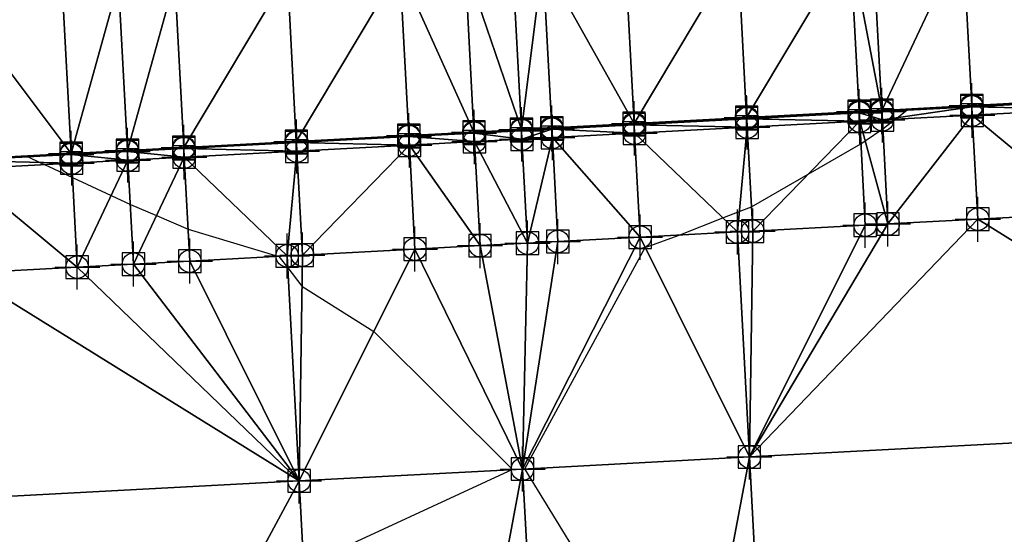
# Model space of a CAD drawing. Units: feet. Extents: x 2017598 to 2018819, y 13706239 to 13707724.
# Drawn here: x 2018266 to 2018354, y 13706734 to 13706780 of the extents above; entities that cross this region are included whole.
import ezdxf

# ---------------------------------------------------------------- set-up
doc = ezdxf.new("R2010")
doc.units = ezdxf.units.FT
doc.header["$MEASUREMENT"] = 0
doc.header["$PDMODE"] = 98
doc.header["$PDSIZE"] = 2
doc.layers.add('C-TINN-EDGE', color=138, linetype='Continuous')
doc.layers.add('C-TINN-PNTS', color=204, linetype='Continuous')

msp = doc.modelspace()

# ---------------------------------------------------------------- linework, layer by layer
at = {"color": 104, "elevation": 1014, "flags": 128}
for points in [[(2018326.234, 13706715.285), (2018311.147, 13706739.903), (2018321.843, 13706759.549), (2018324.856, 13706760.665), (2018328.719, 13706762.183), (2018330.18, 13706762.757), (2018331.251, 13706763.178), (2018336.278, 13706766.066), (2018340.968, 13706768.76), (2018341.344, 13706769.018), (2018342.918, 13706770.097), (2018344.012, 13706770.948), (2018344.182, 13706771.081), (2018345.047, 13706771.754), (2018350.805, 13706772.075), (2018352.773, 13706772.185), (2018360.789, 13706772.636)], [(2018261.892, 13706767.337), (2018267.094, 13706767.605), (2018268.132, 13706767.121), (2018268.539, 13706766.931), (2018271.028, 13706765.77), (2018274.457, 13706764.17), (2018276.162, 13706763.375), (2018278.481, 13706762.389), (2018281.285, 13706761.196), (2018289.337, 13706758.775), (2018290.122, 13706757.764), (2018291.382, 13706756.142), (2018297.75, 13706752.093), (2018310.057, 13706739.844), (2018291.533, 13706731.266)]]:
    msp.add_lwpolyline(points, dxfattribs=at)
at = {"layer": 'C-TINN-EDGE'}
for points in [[(2018350.009, 13706787.04, 1013.728), (2018360.786, 13706772.692, 1013.673), (2018359.994, 13706787.571, 1013.898)], [(2018330.829, 13706771.098, 1013.265), (2018340.023, 13706786.508, 1013.591), (2018330.037, 13706785.977, 1013.489)], [(2018330.829, 13706771.098, 1013.265), (2018340.815, 13706771.629, 1013.367), (2018340.023, 13706786.508, 1013.591)], [(2018340.023, 13706786.508, 1013.591), (2018342.83, 13706771.737, 1013.391), (2018342.038, 13706786.616, 1013.616)], [(2018340.815, 13706771.629, 1013.367), (2018342.83, 13706771.737, 1013.391), (2018340.023, 13706786.508, 1013.591)], [(2018342.83, 13706771.737, 1013.391), (2018350.009, 13706787.04, 1013.728), (2018342.038, 13706786.616, 1013.616)], [(2018342.83, 13706771.737, 1013.391), (2018350.801, 13706772.161, 1013.502), (2018350.009, 13706787.04, 1013.728)], [(2018350.009, 13706787.04, 1013.728), (2018350.801, 13706772.161, 1013.502), (2018360.786, 13706772.692, 1013.673)], [(2018320.843, 13706770.566, 1013.199), (2018330.037, 13706785.977, 1013.489), (2018320.051, 13706785.445, 1013.42)], [(2018320.843, 13706770.566, 1013.199), (2018330.829, 13706771.098, 1013.265), (2018330.037, 13706785.977, 1013.489)], [(2018300.079, 13706784.382, 1013.383), (2018306.646, 13706769.81, 1013.164), (2018305.854, 13706784.689, 1013.38)], [(2018305.854, 13706784.689, 1013.38), (2018310.857, 13706770.035, 1013.167), (2018310.065, 13706784.914, 1013.385)], [(2018305.854, 13706784.689, 1013.38), (2018306.646, 13706769.81, 1013.164), (2018310.857, 13706770.035, 1013.167)], [(2018310.065, 13706784.914, 1013.385), (2018310.857, 13706770.035, 1013.167), (2018312.763, 13706785.057, 1013.391)], [(2018310.857, 13706770.035, 1013.167), (2018313.555, 13706770.178, 1013.172), (2018312.763, 13706785.057, 1013.391)], [(2018312.763, 13706785.057, 1013.391), (2018320.843, 13706770.566, 1013.199), (2018320.051, 13706785.445, 1013.42)], [(2018313.555, 13706770.178, 1013.172), (2018320.843, 13706770.566, 1013.199), (2018312.763, 13706785.057, 1013.391)], [(2018280.9, 13706768.44, 1013.279), (2018290.093, 13706783.85, 1013.415), (2018280.108, 13706783.319, 1013.479)], [(2018280.9, 13706768.44, 1013.279), (2018290.885, 13706768.971, 1013.207), (2018290.093, 13706783.85, 1013.415)], [(2018290.885, 13706768.971, 1013.207), (2018300.079, 13706784.382, 1013.383), (2018290.093, 13706783.85, 1013.415)], [(2018290.885, 13706768.971, 1013.207), (2018300.871, 13706769.503, 1013.17), (2018300.079, 13706784.382, 1013.383)], [(2018300.079, 13706784.382, 1013.383), (2018300.871, 13706769.503, 1013.17), (2018306.646, 13706769.81, 1013.164)], [(2018270.122, 13706782.787, 1013.56), (2018270.914, 13706767.908, 1013.381), (2018275.115, 13706783.053, 1013.519)], [(2018270.914, 13706767.908, 1013.381), (2018275.907, 13706768.174, 1013.328), (2018275.115, 13706783.053, 1013.519)], [(2018275.907, 13706768.174, 1013.328), (2018280.108, 13706783.319, 1013.479), (2018275.115, 13706783.053, 1013.519)], [(2018275.907, 13706768.174, 1013.328), (2018280.9, 13706768.44, 1013.279), (2018280.108, 13706783.319, 1013.479)], [(2018260.136, 13706782.256, 1013.644), (2018270.914, 13706767.908, 1013.381), (2018270.122, 13706782.787, 1013.56)], [(2018260.136, 13706782.256, 1013.644), (2018260.928, 13706767.377, 1013.488), (2018270.914, 13706767.908, 1013.381)], [(2018350.801, 13706772.161, 1013.502), (2018350.806, 13706772.061, 1014.08), (2018360.786, 13706772.692, 1013.673)], [(2018350.806, 13706772.061, 1014.08), (2018360.792, 13706772.593, 1014.251), (2018360.786, 13706772.692, 1013.673)], [(2018350.806, 13706772.061, 1014.08), (2018360.832, 13706771.844, 1014.266), (2018360.792, 13706772.593, 1014.251)], [(2018330.834, 13706770.998, 1013.843), (2018340.815, 13706771.629, 1013.367), (2018330.829, 13706771.098, 1013.265)], [(2018330.834, 13706770.998, 1013.843), (2018340.82, 13706771.529, 1013.945), (2018340.815, 13706771.629, 1013.367)], [(2018330.834, 13706770.998, 1013.843), (2018340.86, 13706770.781, 1013.96), (2018340.82, 13706771.529, 1013.945)], [(2018340.82, 13706771.529, 1013.945), (2018342.83, 13706771.737, 1013.391), (2018340.815, 13706771.629, 1013.367)], [(2018340.82, 13706771.529, 1013.945), (2018342.836, 13706771.637, 1013.969), (2018342.83, 13706771.737, 1013.391)], [(2018340.82, 13706771.529, 1013.945), (2018342.876, 13706770.888, 1013.984), (2018342.836, 13706771.637, 1013.969)], [(2018340.86, 13706770.781, 1013.96), (2018342.876, 13706770.888, 1013.984), (2018340.82, 13706771.529, 1013.945)], [(2018342.836, 13706771.637, 1013.969), (2018350.801, 13706772.161, 1013.502), (2018342.83, 13706771.737, 1013.391)], [(2018342.836, 13706771.637, 1013.969), (2018350.806, 13706772.061, 1014.08), (2018350.801, 13706772.161, 1013.502)], [(2018342.876, 13706770.888, 1013.984), (2018350.806, 13706772.061, 1014.08), (2018342.836, 13706771.637, 1013.969)], [(2018342.876, 13706770.888, 1013.984), (2018350.846, 13706771.312, 1014.095), (2018350.806, 13706772.061, 1014.08)], [(2018350.806, 13706772.061, 1014.08), (2018350.846, 13706771.312, 1014.095), (2018360.832, 13706771.844, 1014.266)], [(2018350.846, 13706771.312, 1014.095), (2018361.323, 13706762.607, 1014.451), (2018360.832, 13706771.844, 1014.266)], [(2018320.848, 13706770.466, 1013.777), (2018330.829, 13706771.098, 1013.265), (2018320.843, 13706770.566, 1013.199)], [(2018320.848, 13706770.466, 1013.777), (2018330.834, 13706770.998, 1013.843), (2018330.829, 13706771.098, 1013.265)], [(2018320.848, 13706770.466, 1013.777), (2018330.874, 13706770.249, 1013.858), (2018330.834, 13706770.998, 1013.843)], [(2018330.874, 13706770.249, 1013.858), (2018340.86, 13706770.781, 1013.96), (2018330.834, 13706770.998, 1013.843)], [(2018331.366, 13706761.012, 1014.043), (2018340.86, 13706770.781, 1013.96), (2018330.874, 13706770.249, 1013.858)], [(2018331.366, 13706761.012, 1014.043), (2018341.352, 13706761.544, 1014.145), (2018340.86, 13706770.781, 1013.96)], [(2018340.86, 13706770.781, 1013.96), (2018343.367, 13706761.651, 1014.169), (2018342.876, 13706770.888, 1013.984)], [(2018341.352, 13706761.544, 1014.145), (2018343.367, 13706761.651, 1014.169), (2018340.86, 13706770.781, 1013.96)], [(2018343.367, 13706761.651, 1014.169), (2018350.846, 13706771.312, 1014.095), (2018342.876, 13706770.888, 1013.984)], [(2018343.367, 13706761.651, 1014.169), (2018351.338, 13706762.075, 1014.28), (2018350.846, 13706771.312, 1014.095)], [(2018350.846, 13706771.312, 1014.095), (2018351.338, 13706762.075, 1014.28), (2018361.323, 13706762.607, 1014.451)], [(2018300.871, 13706769.503, 1013.17), (2018300.877, 13706769.403, 1013.748), (2018306.646, 13706769.81, 1013.164)], [(2018300.877, 13706769.403, 1013.748), (2018306.651, 13706769.711, 1013.742), (2018306.646, 13706769.81, 1013.164)], [(2018306.646, 13706769.81, 1013.164), (2018306.651, 13706769.711, 1013.742), (2018310.857, 13706770.035, 1013.167)], [(2018306.651, 13706769.711, 1013.742), (2018310.862, 13706769.935, 1013.745), (2018310.857, 13706770.035, 1013.167)], [(2018306.651, 13706769.711, 1013.742), (2018310.902, 13706769.186, 1013.76), (2018310.862, 13706769.935, 1013.745)], [(2018310.857, 13706770.035, 1013.167), (2018310.862, 13706769.935, 1013.745), (2018313.555, 13706770.178, 1013.172)], [(2018310.862, 13706769.935, 1013.745), (2018313.561, 13706770.078, 1013.75), (2018313.555, 13706770.178, 1013.172)], [(2018310.862, 13706769.935, 1013.745), (2018310.902, 13706769.186, 1013.76), (2018313.561, 13706770.078, 1013.75)], [(2018310.902, 13706769.186, 1013.76), (2018313.6, 13706769.329, 1013.765), (2018313.561, 13706770.078, 1013.75)], [(2018313.561, 13706770.078, 1013.75), (2018320.843, 13706770.566, 1013.199), (2018313.555, 13706770.178, 1013.172)], [(2018313.561, 13706770.078, 1013.75), (2018320.848, 13706770.466, 1013.777), (2018320.843, 13706770.566, 1013.199)], [(2018313.561, 13706770.078, 1013.75), (2018320.888, 13706769.717, 1013.792), (2018320.848, 13706770.466, 1013.777)], [(2018313.6, 13706769.329, 1013.765), (2018320.888, 13706769.717, 1013.792), (2018313.561, 13706770.078, 1013.75)], [(2018320.888, 13706769.717, 1013.792), (2018330.874, 13706770.249, 1013.858), (2018320.848, 13706770.466, 1013.777)], [(2018330.011, 13706760.94, 1014.034), (2018330.874, 13706770.249, 1013.858), (2018320.888, 13706769.717, 1013.792)], [(2018330.011, 13706760.94, 1014.034), (2018331.366, 13706761.012, 1014.043), (2018330.874, 13706770.249, 1013.858)], [(2018280.905, 13706768.34, 1013.857), (2018290.885, 13706768.971, 1013.207), (2018280.9, 13706768.44, 1013.279)], [(2018280.905, 13706768.34, 1013.857), (2018290.891, 13706768.872, 1013.785), (2018290.885, 13706768.971, 1013.207)], [(2018290.891, 13706768.872, 1013.785), (2018300.871, 13706769.503, 1013.17), (2018290.885, 13706768.971, 1013.207)], [(2018290.891, 13706768.872, 1013.785), (2018300.877, 13706769.403, 1013.748), (2018300.871, 13706769.503, 1013.17)], [(2018290.891, 13706768.872, 1013.785), (2018300.917, 13706768.654, 1013.763), (2018300.877, 13706769.403, 1013.748)], [(2018300.877, 13706769.403, 1013.748), (2018306.691, 13706768.962, 1013.757), (2018306.651, 13706769.711, 1013.742)], [(2018300.877, 13706769.403, 1013.748), (2018300.917, 13706768.654, 1013.763), (2018306.691, 13706768.962, 1013.757)], [(2018300.917, 13706768.654, 1013.763), (2018307.183, 13706759.725, 1013.942), (2018306.691, 13706768.962, 1013.757)], [(2018306.651, 13706769.711, 1013.742), (2018306.691, 13706768.962, 1013.757), (2018310.902, 13706769.186, 1013.76)], [(2018306.691, 13706768.962, 1013.757), (2018311.394, 13706759.949, 1013.945), (2018310.902, 13706769.186, 1013.76)], [(2018306.691, 13706768.962, 1013.757), (2018307.183, 13706759.725, 1013.942), (2018311.394, 13706759.949, 1013.945)], [(2018310.902, 13706769.186, 1013.76), (2018311.394, 13706759.949, 1013.945), (2018313.6, 13706769.329, 1013.765)], [(2018311.394, 13706759.949, 1013.945), (2018314.092, 13706760.092, 1013.95), (2018313.6, 13706769.329, 1013.765)], [(2018313.6, 13706769.329, 1013.765), (2018321.38, 13706760.48, 1013.977), (2018320.888, 13706769.717, 1013.792)], [(2018314.092, 13706760.092, 1013.95), (2018321.38, 13706760.48, 1013.977), (2018313.6, 13706769.329, 1013.765)], [(2018330.011, 13706760.94, 1014.034), (2018320.888, 13706769.717, 1013.792), (2018321.38, 13706760.48, 1013.977)], [(2018270.914, 13706767.908, 1013.381), (2018270.919, 13706767.808, 1013.959), (2018275.907, 13706768.174, 1013.328)], [(2018270.919, 13706767.808, 1013.959), (2018275.912, 13706768.074, 1013.906), (2018275.907, 13706768.174, 1013.328)], [(2018270.919, 13706767.808, 1013.959), (2018275.952, 13706767.325, 1013.921), (2018275.912, 13706768.074, 1013.906)], [(2018275.912, 13706768.074, 1013.906), (2018280.9, 13706768.44, 1013.279), (2018275.907, 13706768.174, 1013.328)], [(2018275.912, 13706768.074, 1013.906), (2018280.905, 13706768.34, 1013.857), (2018280.9, 13706768.44, 1013.279)], [(2018275.912, 13706768.074, 1013.906), (2018280.945, 13706767.591, 1013.872), (2018280.905, 13706768.34, 1013.857)], [(2018275.952, 13706767.325, 1013.921), (2018280.945, 13706767.591, 1013.872), (2018275.912, 13706768.074, 1013.906)], [(2018280.905, 13706768.34, 1013.857), (2018290.931, 13706768.123, 1013.8), (2018290.891, 13706768.872, 1013.785)], [(2018280.945, 13706767.591, 1013.872), (2018290.931, 13706768.123, 1013.8), (2018280.905, 13706768.34, 1013.857)], [(2018290.066, 13706758.814, 1013.995), (2018290.931, 13706768.123, 1013.8), (2018280.945, 13706767.591, 1013.872)], [(2018290.066, 13706758.814, 1013.995), (2018291.422, 13706758.886, 1013.985), (2018290.931, 13706768.123, 1013.8)], [(2018290.931, 13706768.123, 1013.8), (2018300.917, 13706768.654, 1013.763), (2018290.891, 13706768.872, 1013.785)], [(2018291.422, 13706758.886, 1013.985), (2018300.917, 13706768.654, 1013.763), (2018290.931, 13706768.123, 1013.8)], [(2018291.422, 13706758.886, 1013.985), (2018301.408, 13706759.417, 1013.948), (2018300.917, 13706768.654, 1013.763)], [(2018300.917, 13706768.654, 1013.763), (2018301.408, 13706759.417, 1013.948), (2018307.183, 13706759.725, 1013.942)], [(2018260.928, 13706767.377, 1013.488), (2018260.933, 13706767.277, 1014.066), (2018270.914, 13706767.908, 1013.381)], [(2018260.933, 13706767.277, 1014.066), (2018270.919, 13706767.808, 1013.959), (2018270.914, 13706767.908, 1013.381)], [(2018260.933, 13706767.277, 1014.066), (2018270.959, 13706767.059, 1013.974), (2018270.919, 13706767.808, 1013.959)], [(2018260.933, 13706767.277, 1014.066), (2018260.973, 13706766.528, 1014.081), (2018270.959, 13706767.059, 1013.974)], [(2018270.919, 13706767.808, 1013.959), (2018270.959, 13706767.059, 1013.974), (2018275.952, 13706767.325, 1013.921)], [(2018270.959, 13706767.059, 1013.974), (2018271.451, 13706757.823, 1014.159), (2018275.952, 13706767.325, 1013.921)], [(2018271.451, 13706757.823, 1014.159), (2018276.444, 13706758.088, 1014.106), (2018275.952, 13706767.325, 1013.921)], [(2018276.444, 13706758.088, 1014.106), (2018280.945, 13706767.591, 1013.872), (2018275.952, 13706767.325, 1013.921)], [(2018276.444, 13706758.088, 1014.106), (2018281.436, 13706758.354, 1014.057), (2018280.945, 13706767.591, 1013.872)], [(2018290.066, 13706758.814, 1013.995), (2018280.945, 13706767.591, 1013.872), (2018281.436, 13706758.354, 1014.057)], [(2018260.973, 13706766.528, 1014.081), (2018271.451, 13706757.823, 1014.159), (2018270.959, 13706767.059, 1013.974)], [(2018260.973, 13706766.528, 1014.081), (2018261.465, 13706757.291, 1014.266), (2018271.451, 13706757.823, 1014.159)], [(2018381.002, 13706743.621, 1014.612), (2018351.338, 13706762.075, 1014.28), (2018331.075, 13706740.963, 1014.462)], [(2018331.075, 13706740.963, 1014.462), (2018351.338, 13706762.075, 1014.28), (2018343.367, 13706761.651, 1014.169)], [(2018381.002, 13706743.621, 1014.612), (2018361.323, 13706762.607, 1014.451), (2018351.338, 13706762.075, 1014.28)], [(2018331.075, 13706740.963, 1014.462), (2018343.367, 13706761.651, 1014.169), (2018341.352, 13706761.544, 1014.145)], [(2018331.075, 13706740.963, 1014.462), (2018341.352, 13706761.544, 1014.145), (2018331.366, 13706761.012, 1014.043)], [(2018331.075, 13706740.963, 1014.462), (2018321.38, 13706760.48, 1013.977), (2018310.954, 13706739.892, 1013.996)], [(2018310.954, 13706739.892, 1013.996), (2018321.38, 13706760.48, 1013.977), (2018314.092, 13706760.092, 1013.95)], [(2018330.011, 13706760.94, 1014.034), (2018321.38, 13706760.48, 1013.977), (2018331.075, 13706740.963, 1014.462)], [(2018330.011, 13706760.94, 1014.034), (2018331.075, 13706740.963, 1014.462), (2018331.366, 13706761.012, 1014.043)], [(2018310.954, 13706739.892, 1013.996), (2018301.408, 13706759.417, 1013.948), (2018291.129, 13706738.837, 1014.095)], [(2018291.129, 13706738.837, 1014.095), (2018301.408, 13706759.417, 1013.948), (2018291.422, 13706758.886, 1013.985)], [(2018310.954, 13706739.892, 1013.996), (2018307.183, 13706759.725, 1013.942), (2018301.408, 13706759.417, 1013.948)], [(2018310.954, 13706739.892, 1013.996), (2018311.394, 13706759.949, 1013.945), (2018307.183, 13706759.725, 1013.942)], [(2018310.954, 13706739.892, 1013.996), (2018314.092, 13706760.092, 1013.95), (2018311.394, 13706759.949, 1013.945)], [(2018290.066, 13706758.814, 1013.995), (2018281.436, 13706758.354, 1014.057), (2018291.129, 13706738.837, 1014.095)], [(2018290.066, 13706758.814, 1013.995), (2018291.129, 13706738.837, 1014.095), (2018291.422, 13706758.886, 1013.985)], [(2018291.129, 13706738.837, 1014.095), (2018271.451, 13706757.823, 1014.159), (2018261.465, 13706757.291, 1014.266)], [(2018291.129, 13706738.837, 1014.095), (2018276.444, 13706758.088, 1014.106), (2018271.451, 13706757.823, 1014.159)], [(2018291.129, 13706738.837, 1014.095), (2018281.436, 13706758.354, 1014.057), (2018276.444, 13706758.088, 1014.106)], [(2018291.129, 13706738.837, 1014.095), (2018261.465, 13706757.291, 1014.266), (2018241.202, 13706736.179, 1014.245)], [(2018381.002, 13706743.621, 1014.612), (2018331.075, 13706740.963, 1014.462), (2018335.434, 13706659.079, 1013.437)], [(2018381.002, 13706743.621, 1014.612), (2018335.434, 13706659.079, 1013.437), (2018385.361, 13706661.737, 1013.587)], [(2018331.075, 13706740.963, 1014.462), (2018310.954, 13706739.892, 1013.996), (2018315.442, 13706658.045, 1012.97)], [(2018331.075, 13706740.963, 1014.462), (2018315.442, 13706658.045, 1012.97), (2018335.434, 13706659.079, 1013.437)], [(2018310.954, 13706739.892, 1013.996), (2018291.129, 13706738.837, 1014.095), (2018295.488, 13706656.953, 1013.07)], [(2018310.954, 13706739.892, 1013.996), (2018295.488, 13706656.953, 1013.07), (2018315.442, 13706658.045, 1012.97)], [(2018291.129, 13706738.837, 1014.095), (2018241.202, 13706736.179, 1014.245), (2018245.561, 13706654.295, 1013.22)], [(2018291.129, 13706738.837, 1014.095), (2018245.561, 13706654.295, 1013.22), (2018295.488, 13706656.953, 1013.07)]]:
    msp.add_3dface(points, dxfattribs=at)
at = {"layer": 'C-TINN-PNTS'}
for p in [(2018350.801, 13706772.161, 1013.502), (2018340.815, 13706771.629, 1013.367), (2018340.82, 13706771.529, 1013.945), (2018342.83, 13706771.737, 1013.391), (2018342.836, 13706771.637, 1013.969), (2018350.806, 13706772.061, 1014.08), (2018350.846, 13706771.312, 1014.095), (2018320.843, 13706770.566, 1013.199), (2018320.848, 13706770.466, 1013.777), (2018330.829, 13706771.098, 1013.265), (2018330.834, 13706770.998, 1013.843), (2018340.86, 13706770.781, 1013.96), (2018342.876, 13706770.888, 1013.984), (2018306.646, 13706769.81, 1013.164), (2018306.651, 13706769.711, 1013.742), (2018310.857, 13706770.035, 1013.167), (2018310.862, 13706769.935, 1013.745), (2018313.555, 13706770.178, 1013.172), (2018313.561, 13706770.078, 1013.75), (2018320.888, 13706769.717, 1013.792), (2018330.874, 13706770.249, 1013.858), (2018290.885, 13706768.971, 1013.207), (2018290.891, 13706768.872, 1013.785), (2018300.871, 13706769.503, 1013.17), (2018300.877, 13706769.403, 1013.748), (2018300.917, 13706768.654, 1013.763), (2018306.691, 13706768.962, 1013.757), (2018310.902, 13706769.186, 1013.76), (2018313.6, 13706769.329, 1013.765), (2018270.914, 13706767.908, 1013.381), (2018270.919, 13706767.808, 1013.959), (2018275.907, 13706768.174, 1013.328), (2018275.912, 13706768.074, 1013.906), (2018280.9, 13706768.44, 1013.279), (2018280.905, 13706768.34, 1013.857), (2018290.931, 13706768.123, 1013.8), (2018270.959, 13706767.059, 1013.974), (2018275.952, 13706767.325, 1013.921), (2018280.945, 13706767.591, 1013.872), (2018343.367, 13706761.651, 1014.169), (2018351.338, 13706762.075, 1014.28), (2018330.011, 13706760.94, 1014.034), (2018331.366, 13706761.012, 1014.043), (2018341.352, 13706761.544, 1014.145), (2018311.394, 13706759.949, 1013.945), (2018314.092, 13706760.092, 1013.95), (2018321.38, 13706760.48, 1013.977), (2018301.408, 13706759.417, 1013.948), (2018307.183, 13706759.725, 1013.942), (2018281.436, 13706758.354, 1014.057), (2018290.066, 13706758.814, 1013.995), (2018291.422, 13706758.886, 1013.985), (2018271.451, 13706757.823, 1014.159), (2018276.444, 13706758.088, 1014.106), (2018331.075, 13706740.963, 1014.462), (2018310.954, 13706739.892, 1013.996), (2018291.129, 13706738.837, 1014.095)]:
    msp.add_point(p, dxfattribs=at)

doc.saveas('drawing.dxf')
